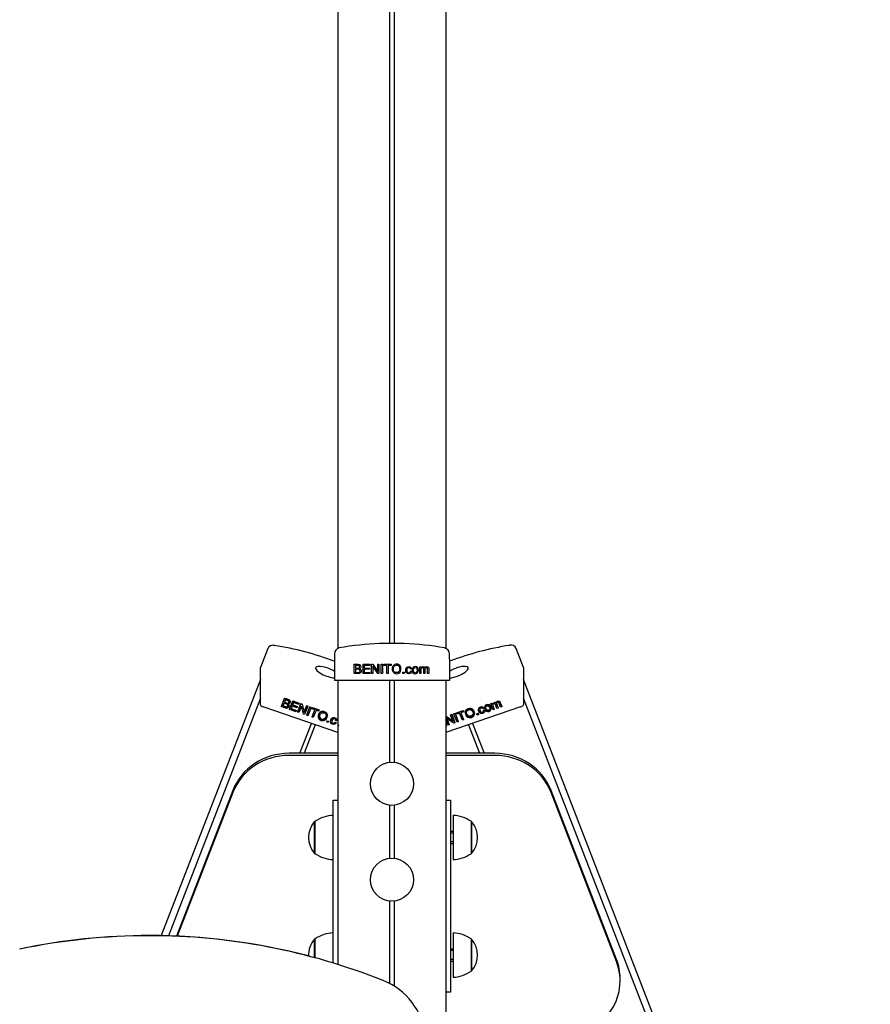
# Model space of a CAD drawing. Units: millimetres. Extents: x 20 to 203, y 5 to 287.
# Drawn here: x 143 to 154, y 221 to 234 of the extents above; entities that cross this region are included whole.
import ezdxf

# ---------------------------------------------------------------- set-up
doc = ezdxf.new("R2010")
doc.units = ezdxf.units.MM
for name, color, linetype in [('CAZOLETA_UNION_2', 7, 'Continuous'), ('HEX_M10X120', 7, 'Continuous'), ('JKDONUT', 7, 'Continuous'), ('JL15M-01', 7, 'Continuous'), ('JL15M-02', 7, 'Continuous'), ('LATERAL', 7, 'Continuous'), ('LATERAL_CON_GUIA', 7, 'Continuous'), ('ND_01', 7, 'Continuous'), ('POSTE-1A', 7, 'Continuous'), ('POSTE-4A', 7, 'Continuous'), ('Predeterminado', 7, 'Continuous'), ('TAPA_POSTES', 7, 'Continuous'), ('TAPON-A', 7, 'Continuous'), ('TAPON_PARA_AVELL', 7, 'Continuous')]:
    doc.layers.add(name, color=color, linetype=linetype)

# ---------------------------------------------------------------- blocks, each defined once
blk = doc.blocks.new('SE2')
at = {"layer": 'CAZOLETA_UNION_2', "color": 7, "linetype": 'Continuous'}
for p, q in [((147.221, 223.719), (147.285, 223.719)), ((147.221, 223.399), (147.221, 223.719)), ((148.725, 223.719), (148.789, 223.719)), ((148.789, 223.719), (148.789, 223.399)), ((147.221, 221.548), (147.221, 223.399)), ((148.789, 223.399), (148.789, 221.479)), ((148.789, 221.479), (148.789, 221.159)), ((148.789, 221.159), (148.725, 221.159))]:
    blk.add_line(p, q, dxfattribs=at)
at = {"layer": 'HEX_M10X120', "color": 7, "linetype": 'Continuous'}
for p, q in [((148.821, 223.303), (148.789, 223.303)), ((148.821, 223.283), (148.789, 223.283)), ((148.821, 223.163), (148.789, 223.163)), ((148.789, 223.143), (148.821, 223.143)), ((148.821, 221.735), (148.789, 221.735)), ((148.821, 221.715), (148.789, 221.715)), ((148.821, 221.595), (148.789, 221.595)), ((148.789, 221.575), (148.821, 221.575))]:
    blk.add_line(p, q, dxfattribs=at)
at = {"layer": 'JKDONUT', "color": 7, "linetype": 'Continuous'}
for p, q in [((146.981, 223.007), (146.981, 223.439)), ((148.821, 223.519), (148.821, 222.927)), ((149.061, 223.439), (149.061, 223.007)), ((146.981, 221.614), (146.981, 221.871)), ((148.821, 221.951), (148.821, 221.359)), ((149.061, 221.871), (149.061, 221.439))]:
    blk.add_line(p, q, dxfattribs=at)
for centre, start, end in [((147.239, 223.065), 92.2802, 124.6014), ((148.803, 223.065), 55.4103, 87.7315), ((147.239, 223.381), 235.4103, 267.7315), ((148.803, 223.381), 272.2802, 304.6014), ((147.239, 221.497), 92.2802, 124.6014), ((148.803, 221.497), 55.4103, 87.7315), ((148.803, 221.813), 272.2802, 304.6014)]:
    blk.add_arc(centre, 0.454, start, end, dxfattribs=at)
at = {"layer": 'JL15M-01', "color": 7, "linetype": 'Continuous'}
for p, q in [((146.249, 225.329), (144.926, 221.914)), ((146.249, 225.082), (145.021, 221.911)), ((146.775, 224.346), (146.93, 224.745)), ((146.982, 224.727), (146.834, 224.346))]:
    blk.add_line(p, q, dxfattribs=at)
at = {"layer": 'JL15M-02', "color": 7, "linetype": 'Continuous'}
for p, q in [((154.391, 213.38), (149.761, 225.329)), ((154.251, 213.494), (149.761, 225.082)), ((149.028, 224.727), (149.176, 224.346)), ((149.08, 224.745), (149.235, 224.346))]:
    blk.add_line(p, q, dxfattribs=at)
at = {"layer": 'LATERAL', "color": 7, "linetype": 'Continuous'}
for centre, radius, start, end in [((144.77, 213.49), 8.423, 90.0081, 101.8817), ((144.77, 213.49), 8.423, 68.2704, 90.0081), ((147.552, 220.469), 0.91, 6.9271, 68.2704)]:
    blk.add_arc(centre, radius, start, end, dxfattribs=at)
at = {"layer": 'LATERAL_CON_GUIA', "color": 7, "linetype": 'Continuous'}
for start, end in [(90.0067, 101.8802), (75.3985, 90.0067)]:
    blk.add_arc((144.77, 213.492), 8.423, start, end, dxfattribs=at)
at = {"layer": 'ND_01', "color": 7, "linetype": 'Continuous'}
for p, q in [((147.285, 224.346), (146.633, 224.346)), ((149.377, 224.346), (148.725, 224.346)), ((147.285, 224.318), (146.633, 224.318)), ((149.377, 224.318), (148.725, 224.318)), ((145.881, 223.851), (145.129, 221.907)), ((145.881, 223.824), (145.139, 221.907)), ((151.003, 221.596), (150.129, 223.851)), ((151.003, 221.569), (150.129, 223.824)), ((151.051, 221.312), (151.051, 221.339))]:
    blk.add_line(p, q, dxfattribs=at)
for centre, major_axis, start_param, end_param in [((146.633, 223.594), (0.8, 0), 1.570796, 2.792527), ((149.377, 223.594), (0.8, 0), 0.349066, 1.570796), ((146.633, 223.566), (-0.8, 0), 4.712389, 5.934119), ((149.377, 223.567), (0.8, 0), 0.349066, 1.570796), ((150.251, 221.312), (-0.8, 0), 1.570796, 3.490659), ((150.251, 221.339), (-0.8, 0), 3.141593, 3.490659)]:
    blk.add_ellipse(centre, major_axis=major_axis, ratio=0.939693, start_param=start_param, end_param=end_param, dxfattribs=at)
at = {"layer": 'POSTE-1A', "color": 7, "linetype": 'Continuous'}
for p, q in [((147.285, 225.318), (147.285, 221.529)), ((147.973, 225.318), (147.973, 224.226)), ((148.037, 225.318), (148.037, 224.226)), ((148.725, 225.318), (148.729, 187.3)), ((147.973, 223.654), (147.973, 222.946)), ((148.037, 223.654), (148.037, 222.946)), ((147.973, 222.374), (147.973, 221.275)), ((148.037, 222.374), (148.037, 221.238))]:
    blk.add_line(p, q, dxfattribs=at)
at = {"layer": 'POSTE-4A', "color": 7, "linetype": 'Continuous'}
for p, q in [((147.283, 240.696), (147.285, 225.746)), ((147.971, 240.714), (147.973, 225.811)), ((148.035, 240.714), (148.037, 225.811)), ((148.723, 239.99), (148.725, 225.746))]:
    blk.add_line(p, q, dxfattribs=at)
at = {"layer": 'TAPA_POSTES', "color": 7, "linetype": 'Continuous'}
for p, q in [((148.169, 225.811), (147.841, 225.811)), ((146.347, 225.743), (146.249, 225.491)), ((147.237, 225.673), (147.237, 225.603)), ((148.773, 225.603), (148.773, 225.673)), ((149.761, 225.491), (149.663, 225.743)), ((147.237, 225.603), (147.237, 225.318)), ((147.503, 225.41), (147.503, 225.534)), ((147.519, 225.519), (147.519, 225.482)), ((147.619, 225.41), (147.619, 225.534)), ((147.619, 225.534), (147.709, 225.534)), ((147.709, 225.519), (147.636, 225.519)), ((147.636, 225.519), (147.636, 225.481)), ((147.709, 225.534), (147.709, 225.519)), ((147.734, 225.41), (147.734, 225.534)), ((147.734, 225.534), (147.751, 225.534)), ((147.75, 225.507), (147.75, 225.41)), ((147.815, 225.41), (147.75, 225.507)), ((147.751, 225.534), (147.816, 225.436)), ((147.816, 225.436), (147.816, 225.534)), ((147.816, 225.534), (147.832, 225.534)), ((147.832, 225.534), (147.832, 225.41)), ((147.862, 225.41), (147.862, 225.534)), ((147.862, 225.534), (147.878, 225.534)), ((147.878, 225.534), (147.878, 225.41)), ((147.898, 225.519), (147.898, 225.534)), ((147.898, 225.534), (147.996, 225.534)), ((147.939, 225.519), (147.898, 225.519)), ((147.939, 225.41), (147.939, 225.519)), ((147.955, 225.519), (147.955, 225.41)), ((147.996, 225.519), (147.955, 225.519)), ((147.996, 225.534), (147.996, 225.519)), ((148.773, 225.603), (148.773, 225.318)), ((146.249, 224.991), (146.249, 225.489)), ((147.519, 225.467), (147.519, 225.424)), ((147.712, 225.41), (147.619, 225.41)), ((147.636, 225.481), (147.704, 225.481)), ((147.704, 225.467), (147.636, 225.467)), ((147.636, 225.467), (147.636, 225.424)), ((147.636, 225.424), (147.712, 225.424)), ((147.704, 225.481), (147.704, 225.467)), ((147.712, 225.424), (147.712, 225.41)), ((147.75, 225.41), (147.734, 225.41)), ((147.832, 225.41), (147.815, 225.41)), ((147.878, 225.41), (147.862, 225.41)), ((147.955, 225.41), (147.939, 225.41)), ((148.15, 225.41), (148.15, 225.427)), ((148.15, 225.427), (148.167, 225.427)), ((148.167, 225.41), (148.15, 225.41)), ((148.167, 225.427), (148.167, 225.41)), ((148.265, 225.473), (148.251, 225.471)), ((148.252, 225.443), (148.267, 225.441)), ((148.376, 225.41), (148.376, 225.5)), ((148.376, 225.5), (148.39, 225.5)), ((148.391, 225.41), (148.376, 225.41)), ((148.39, 225.5), (148.39, 225.487)), ((148.444, 225.41), (148.429, 225.41)), ((148.498, 225.41), (148.482, 225.41)), ((149.761, 225.49), (149.761, 224.992)), ((147.277, 225.318), (147.237, 225.318)), ((148.733, 225.318), (147.277, 225.318)), ((148.773, 225.318), (148.733, 225.318)), ((146.531, 224.974), (146.573, 225.083)), ((146.531, 224.968), (146.573, 225.077)), ((146.565, 225.013), (146.551, 224.976)), ((146.583, 225.059), (146.57, 225.026)), ((146.573, 225.077), (146.573, 225.083)), ((146.64, 224.936), (146.682, 225.046)), ((146.64, 224.931), (146.682, 225.04)), ((146.646, 225.03), (146.646, 225.037)), ((146.693, 225.022), (146.68, 224.989)), ((146.68, 224.989), (146.744, 224.966)), ((146.682, 225.04), (146.682, 225.046)), ((146.682, 225.046), (146.766, 225.017)), ((146.682, 225.04), (146.766, 225.011)), ((146.682, 224.993), (146.744, 224.972)), ((146.761, 224.998), (146.693, 225.022)), ((146.748, 224.899), (146.79, 225.009)), ((146.748, 224.894), (146.79, 225.003)), ((146.766, 225.011), (146.761, 224.998)), ((146.766, 225.011), (146.766, 225.017)), ((146.79, 225.003), (146.79, 225.009)), ((146.79, 225.009), (146.806, 225.003)), ((146.79, 225.003), (146.806, 224.998)), ((146.806, 224.998), (146.806, 225.003)), ((146.806, 225.003), (146.834, 224.896)), ((146.806, 224.998), (146.834, 224.891)), ((146.834, 224.896), (146.867, 224.982)), ((146.867, 224.977), (146.867, 224.982)), ((146.867, 224.982), (146.882, 224.977)), ((149.326, 225.011), (149.339, 225.015)), ((149.326, 225.006), (149.326, 225.011)), ((149.326, 225.006), (149.339, 225.01)), ((149.356, 224.926), (149.326, 225.006)), ((149.339, 225.01), (149.339, 225.015)), ((149.339, 225.015), (149.343, 225.004)), ((149.339, 225.01), (149.343, 224.999)), ((149.343, 224.999), (149.343, 225.004)), ((149.392, 225.015), (149.392, 225.02)), ((147.285, 224.623), (146.287, 224.965)), ((146.531, 224.968), (146.531, 224.974)), ((146.64, 224.931), (146.64, 224.936)), ((146.727, 224.901), (146.64, 224.931)), ((146.675, 224.976), (146.66, 224.938)), ((146.66, 224.938), (146.732, 224.914)), ((146.662, 224.943), (146.732, 224.919)), ((146.739, 224.954), (146.675, 224.976)), ((146.732, 224.914), (146.727, 224.901)), ((146.732, 224.914), (146.732, 224.919)), ((146.744, 224.966), (146.739, 224.954)), ((146.744, 224.966), (146.744, 224.972)), ((146.748, 224.894), (146.748, 224.899)), ((146.763, 224.889), (146.748, 224.894)), ((146.796, 224.975), (146.763, 224.889)), ((146.824, 224.868), (146.796, 224.975)), ((146.84, 224.863), (146.824, 224.868)), ((146.834, 224.891), (146.867, 224.977)), ((146.834, 224.891), (146.834, 224.896)), ((146.882, 224.972), (146.84, 224.863)), ((146.867, 224.977), (146.882, 224.972)), ((146.868, 224.858), (146.91, 224.968)), ((146.868, 224.853), (146.91, 224.962)), ((146.868, 224.853), (146.868, 224.858)), ((146.883, 224.848), (146.868, 224.853)), ((146.882, 224.972), (146.882, 224.977)), ((146.926, 224.957), (146.883, 224.848)), ((146.91, 224.962), (146.91, 224.968)), ((146.91, 224.968), (146.926, 224.962)), ((146.91, 224.962), (146.926, 224.957)), ((146.926, 224.957), (146.926, 224.962)), ((146.939, 224.943), (146.944, 224.956)), ((146.939, 224.938), (146.944, 224.951)), ((146.939, 224.938), (146.939, 224.943)), ((146.977, 224.925), (146.939, 224.938)), ((146.94, 224.828), (146.977, 224.925)), ((146.94, 224.834), (146.976, 224.925)), ((146.944, 224.951), (146.944, 224.956)), ((146.944, 224.956), (147.036, 224.925)), ((146.944, 224.951), (147.036, 224.919)), ((146.993, 224.919), (146.955, 224.823)), ((147.031, 224.906), (146.993, 224.919)), ((147.036, 224.919), (147.031, 224.906)), ((147.036, 224.919), (147.036, 224.925)), ((149.723, 224.965), (148.725, 224.624)), ((148.788, 224.861), (148.803, 224.866)), ((148.788, 224.856), (148.788, 224.861)), ((148.788, 224.856), (148.803, 224.861)), ((148.821, 224.77), (148.788, 224.856)), ((148.803, 224.861), (148.803, 224.866)), ((148.803, 224.866), (148.845, 224.757)), ((148.803, 224.861), (148.845, 224.751)), ((148.831, 224.876), (148.847, 224.881)), ((148.831, 224.87), (148.831, 224.876)), ((148.831, 224.87), (148.847, 224.876)), ((148.874, 224.761), (148.831, 224.87)), ((148.847, 224.876), (148.847, 224.881)), ((148.847, 224.881), (148.889, 224.772)), ((148.847, 224.876), (148.889, 224.766)), ((148.865, 224.887), (148.957, 224.919)), ((148.865, 224.882), (148.957, 224.913)), ((148.865, 224.882), (148.865, 224.887)), ((148.87, 224.869), (148.865, 224.882)), ((148.908, 224.882), (148.87, 224.869)), ((148.946, 224.786), (148.908, 224.882)), ((148.962, 224.901), (148.924, 224.888)), ((148.924, 224.888), (148.961, 224.791)), ((148.925, 224.888), (148.961, 224.797)), ((148.957, 224.913), (148.957, 224.919)), ((148.957, 224.919), (148.962, 224.906)), ((148.957, 224.913), (148.962, 224.901)), ((148.962, 224.901), (148.962, 224.906)), ((149.138, 224.874), (149.154, 224.88)), ((149.138, 224.869), (149.138, 224.874)), ((149.138, 224.869), (149.154, 224.874)), ((149.144, 224.854), (149.138, 224.869)), ((149.16, 224.859), (149.144, 224.854)), ((149.154, 224.874), (149.154, 224.88)), ((149.154, 224.88), (149.16, 224.865)), ((149.154, 224.874), (149.16, 224.859)), ((149.16, 224.859), (149.16, 224.865)), ((149.231, 224.947), (149.218, 224.94)), ((149.229, 224.921), (149.243, 224.924)), ((149.229, 224.916), (149.229, 224.921)), ((149.229, 224.916), (149.243, 224.919)), ((149.231, 224.947), (149.231, 224.952)), ((149.243, 224.919), (149.243, 224.924)), ((149.371, 224.931), (149.356, 224.926)), ((149.371, 224.931), (149.371, 224.937)), ((149.421, 224.948), (149.406, 224.943)), ((149.421, 224.948), (149.421, 224.954)), ((149.471, 224.965), (149.456, 224.961)), ((149.471, 224.965), (149.471, 224.971)), ((146.94, 224.828), (146.94, 224.834)), ((146.955, 224.823), (146.94, 224.828)), ((147.138, 224.766), (147.144, 224.781)), ((147.138, 224.76), (147.144, 224.776)), ((147.138, 224.76), (147.138, 224.766)), ((147.154, 224.755), (147.138, 224.76)), ((147.144, 224.776), (147.144, 224.781)), ((147.144, 224.781), (147.16, 224.776)), ((147.144, 224.776), (147.16, 224.77)), ((147.16, 224.77), (147.154, 224.755)), ((147.16, 224.77), (147.16, 224.776)), ((147.246, 224.757), (147.246, 224.762)), ((147.246, 224.762), (147.259, 224.755)), ((147.246, 224.757), (147.259, 224.75)), ((147.254, 224.782), (147.254, 224.787)), ((147.269, 224.779), (147.254, 224.782)), ((147.259, 224.75), (147.259, 224.755)), ((148.725, 224.84), (148.727, 224.84)), ((148.725, 224.834), (148.727, 224.835)), ((148.754, 224.72), (148.725, 224.794)), ((148.725, 224.73), (148.727, 224.731)), ((148.725, 224.725), (148.727, 224.726)), ((148.727, 224.835), (148.727, 224.84)), ((148.727, 224.84), (148.819, 224.777)), ((148.727, 224.835), (148.821, 224.77)), ((148.727, 224.726), (148.727, 224.731)), ((148.727, 224.731), (148.732, 224.718)), ((148.727, 224.726), (148.732, 224.713)), ((148.732, 224.713), (148.732, 224.718)), ((148.735, 224.811), (148.768, 224.725)), ((148.83, 224.746), (148.735, 224.811)), ((148.738, 224.809), (148.768, 224.731)), ((148.768, 224.725), (148.754, 224.72)), ((148.768, 224.725), (148.768, 224.731)), ((148.845, 224.751), (148.83, 224.746)), ((148.845, 224.751), (148.845, 224.757)), ((148.889, 224.766), (148.874, 224.761)), ((148.889, 224.766), (148.889, 224.772)), ((148.961, 224.791), (148.946, 224.786)), ((148.961, 224.791), (148.961, 224.797)), ((148.732, 224.713), (148.725, 224.71))]:
    blk.add_line(p, q, dxfattribs=at)
for centre, radius, start, end in [((146.417, 225.713), 0.0759, 74.3394, 158.2504), ((145.792, 221.744), 4.093, 69.2675, 80.9319), ((148.013, 221.791), 4.024, 92.4474, 100.1776), ((147.998, 221.791), 4.024, 79.8316, 87.5643), ((150.216, 221.751), 4.086, 99.0631, 110.4587), ((149.593, 225.714), 0.0759, 21.7608, 105.6718), ((147.317, 225.673), 0.08, 100.9763, 180.0058), ((148.693, 225.673), 0.08, 0.0058, 78.7547)]:
    blk.add_arc(centre, radius, start, end, dxfattribs=at)
for centre, major_axis, ratio, start_param, end_param in [((146.384, 225.729), (0.0373, -0.0144), 0.321393, 3.141593, 3.265442), ((149.626, 225.729), (-0.0373, -0.0145), 0.321394, 3.017746, 3.141593), ((147.139, 225.429), (-0.153, 0.059), 0.321393, 4.149441, 6.283185), ((148.871, 225.429), (-0.153, -0.059), 0.321394, 0.762958, 5.27563), ((146.287, 225.477), (0.0373, -0.0144), 0.321393, 3.141593, 3.265442), ((147.139, 225.429), (-0.153, 0.059), 0.321393, 0, 2.381443), ((149.723, 225.477), (-0.0373, -0.0145), 0.321394, 3.017746, 3.141593), ((146.287, 224.979), (0.0373, -0.0144), 0.321393, 3.265442, 4.836238), ((149.723, 224.979), (0.0373, 0.0145), 0.321394, 4.588542, 6.159339)]:
    blk.add_ellipse(centre, major_axis=major_axis, ratio=ratio, start_param=start_param, end_param=end_param, dxfattribs=at)
for points in [[(146.424, 225.789), (146.428, 225.789), (146.433, 225.788), (146.438, 225.786)], [(149.586, 225.789), (149.581, 225.79), (149.577, 225.789), (149.572, 225.787)]]:
    blk.add_open_spline(points, degree=3, dxfattribs=at)
for points, knots in [([(147.503, 225.534), (147.519, 225.534), (147.534, 225.534), (147.55, 225.534), (147.559, 225.534), (147.567, 225.532), (147.572, 225.53), (147.578, 225.527), (147.583, 225.524), (147.586, 225.518), (147.589, 225.513), (147.591, 225.508), (147.591, 225.497), (147.589, 225.492), (147.586, 225.487), (147.583, 225.482), (147.579, 225.479), (147.573, 225.476)], [0, 0, 0, 0, 0.33584, 0.33584, 0.33584, 0.504162, 0.504162, 0.504162, 0.63462, 0.63462, 0.63462, 0.759392, 0.759392, 0.87347, 0.87347, 0.87347, 1, 1, 1, 1]), ([(147.519, 225.482), (147.528, 225.482), (147.537, 225.482), (147.546, 225.482), (147.553, 225.482), (147.559, 225.482), (147.562, 225.483), (147.566, 225.484), (147.569, 225.486), (147.571, 225.489), (147.573, 225.492), (147.574, 225.496), (147.574, 225.504), (147.573, 225.508), (147.57, 225.514), (147.567, 225.516), (147.563, 225.517), (147.559, 225.518), (147.553, 225.519), (147.544, 225.519), (147.536, 225.519), (147.528, 225.519), (147.519, 225.519)], [0, 0, 0, 0, 0.204023, 0.204023, 0.204023, 0.323839, 0.323839, 0.323839, 0.410777, 0.410777, 0.410777, 0.498504, 0.498504, 0.582856, 0.582856, 0.667209, 0.667209, 0.667209, 0.811661, 0.811661, 0.811661, 1, 1, 1, 1]), ([(148.008, 225.47), (148.008, 225.491), (148.013, 225.507), (148.024, 225.519), (148.035, 225.53), (148.05, 225.536), (148.078, 225.536), (148.089, 225.533), (148.098, 225.528), (148.107, 225.522), (148.114, 225.515), (148.119, 225.505), (148.124, 225.495), (148.126, 225.484), (148.126, 225.459), (148.124, 225.448), (148.119, 225.438), (148.113, 225.428), (148.106, 225.421), (148.088, 225.41), (148.078, 225.408), (148.055, 225.408), (148.045, 225.411), (148.036, 225.416), (148.027, 225.422), (148.02, 225.43), (148.015, 225.439), (148.01, 225.449), (148.008, 225.459), (148.008, 225.47)], [0, 0, 0, 0, 0.133545, 0.133545, 0.133545, 0.256866, 0.256866, 0.337141, 0.337141, 0.337141, 0.417478, 0.417478, 0.417478, 0.504851, 0.504851, 0.593972, 0.593972, 0.593972, 0.672949, 0.672949, 0.751927, 0.751927, 0.838194, 0.838194, 0.838194, 0.918534, 0.918534, 0.918534, 1, 1, 1, 1]), ([(148.025, 225.47), (148.025, 225.455), (148.029, 225.443), (148.037, 225.435), (148.045, 225.426), (148.055, 225.422), (148.079, 225.422), (148.089, 225.426), (148.097, 225.435), (148.105, 225.444), (148.109, 225.456), (148.109, 225.482), (148.108, 225.491), (148.101, 225.506), (148.096, 225.511), (148.089, 225.516), (148.083, 225.52), (148.075, 225.522), (148.056, 225.522), (148.046, 225.518), (148.037, 225.51), (148.029, 225.502), (148.025, 225.489), (148.025, 225.47)], [0, 0, 0, 0, 0.129314, 0.129314, 0.129314, 0.242679, 0.242679, 0.35915, 0.35915, 0.35915, 0.49315, 0.49315, 0.578549, 0.578549, 0.663948, 0.663948, 0.663948, 0.742569, 0.742569, 0.854545, 0.854545, 0.854545, 1, 1, 1, 1]), ([(147.573, 225.476), (147.581, 225.473), (147.586, 225.47), (147.59, 225.465), (147.595, 225.459), (147.597, 225.453), (147.597, 225.44), (147.595, 225.435), (147.593, 225.43), (147.59, 225.425), (147.587, 225.421), (147.584, 225.418), (147.58, 225.415), (147.576, 225.413), (147.565, 225.411), (147.558, 225.41), (147.55, 225.41), (147.535, 225.41), (147.519, 225.41), (147.503, 225.41)], [0, 0, 0, 0, 0.1348, 0.1348, 0.1348, 0.265954, 0.265954, 0.372988, 0.372988, 0.372988, 0.468466, 0.468466, 0.468466, 0.58192, 0.58192, 0.695373, 0.695373, 0.695373, 1, 1, 1, 1]), ([(147.519, 225.424), (147.53, 225.424), (147.54, 225.424), (147.55, 225.424), (147.556, 225.424), (147.559, 225.425), (147.561, 225.425), (147.565, 225.426), (147.568, 225.427), (147.573, 225.43), (147.576, 225.432), (147.579, 225.438), (147.58, 225.442), (147.58, 225.45), (147.578, 225.454), (147.576, 225.458), (147.574, 225.461), (147.57, 225.464), (147.562, 225.466), (147.556, 225.467), (147.548, 225.467), (147.539, 225.467), (147.529, 225.467), (147.519, 225.467)], [0, 0, 0, 0, 0.213268, 0.213268, 0.213268, 0.290803, 0.290803, 0.290803, 0.362421, 0.362421, 0.434038, 0.434038, 0.505655, 0.505655, 0.589209, 0.589209, 0.589209, 0.695618, 0.695618, 0.802026, 0.802026, 0.802026, 1, 1, 1, 1]), ([(148.267, 225.441), (148.265, 225.431), (148.261, 225.422), (148.254, 225.417), (148.248, 225.411), (148.239, 225.408), (148.217, 225.408), (148.207, 225.412), (148.2, 225.42), (148.193, 225.428), (148.189, 225.439), (148.189, 225.464), (148.19, 225.473), (148.194, 225.48), (148.197, 225.487), (148.202, 225.493), (148.215, 225.5), (148.222, 225.502), (148.239, 225.502), (148.247, 225.499), (148.254, 225.494), (148.26, 225.489), (148.264, 225.482), (148.265, 225.473)], [0, 0, 0, 0, 0.113162, 0.113162, 0.113162, 0.221292, 0.221292, 0.356683, 0.356683, 0.356683, 0.513652, 0.513652, 0.614009, 0.614009, 0.614009, 0.701737, 0.701737, 0.789466, 0.789466, 0.899593, 0.899593, 0.899593, 1, 1, 1, 1]), ([(148.251, 225.471), (148.249, 225.477), (148.247, 225.482), (148.243, 225.485), (148.24, 225.488), (148.235, 225.489), (148.223, 225.489), (148.216, 225.486), (148.212, 225.481), (148.207, 225.476), (148.204, 225.467), (148.204, 225.443), (148.207, 225.434), (148.211, 225.429), (148.216, 225.423), (148.222, 225.42), (148.235, 225.42), (148.24, 225.422), (148.244, 225.426), (148.248, 225.43), (148.251, 225.435), (148.252, 225.443)], [0, 0, 0, 0, 0.097417, 0.097417, 0.097417, 0.183236, 0.183236, 0.314075, 0.314075, 0.314075, 0.483238, 0.483238, 0.655925, 0.655925, 0.655925, 0.781316, 0.781316, 0.883021, 0.883021, 0.883021, 1, 1, 1, 1]), ([(148.274, 225.455), (148.274, 225.471), (148.279, 225.484), (148.288, 225.492), (148.296, 225.498), (148.305, 225.502), (148.328, 225.502), (148.339, 225.498), (148.346, 225.49), (148.354, 225.482), (148.358, 225.47), (148.358, 225.445), (148.356, 225.435), (148.353, 225.429), (148.349, 225.422), (148.344, 225.417), (148.338, 225.413), (148.331, 225.41), (148.324, 225.408), (148.304, 225.408), (148.294, 225.412), (148.286, 225.42), (148.278, 225.428), (148.274, 225.44), (148.274, 225.455)], [0, 0, 0, 0, 0.142902, 0.142902, 0.142902, 0.249522, 0.249522, 0.367198, 0.367198, 0.367198, 0.492261, 0.492261, 0.593467, 0.593467, 0.593467, 0.670572, 0.670572, 0.670572, 0.74613, 0.74613, 0.86782, 0.86782, 0.86782, 1, 1, 1, 1]), ([(148.29, 225.455), (148.29, 225.443), (148.292, 225.435), (148.297, 225.429), (148.302, 225.423), (148.309, 225.42), (148.324, 225.42), (148.33, 225.423), (148.335, 225.429), (148.34, 225.435), (148.342, 225.444), (148.342, 225.466), (148.34, 225.475), (148.335, 225.481), (148.33, 225.486), (148.324, 225.489), (148.309, 225.489), (148.302, 225.486), (148.292, 225.475), (148.29, 225.466), (148.29, 225.455)], [0, 0, 0, 0, 0.14088, 0.14088, 0.14088, 0.250722, 0.250722, 0.35937, 0.35937, 0.35937, 0.504038, 0.504038, 0.640612, 0.640612, 0.640612, 0.758659, 0.758659, 0.879329, 0.879329, 1, 1, 1, 1]), ([(148.39, 225.487), (148.392, 225.492), (148.396, 225.495), (148.401, 225.498), (148.405, 225.5), (148.411, 225.502), (148.423, 225.502), (148.429, 225.5), (148.433, 225.498), (148.437, 225.495), (148.44, 225.491), (148.442, 225.486)], [0, 0, 0, 0, 0.241587, 0.241587, 0.241587, 0.488962, 0.488962, 0.767258, 0.767258, 0.767258, 1, 1, 1, 1]), ([(148.429, 225.41), (148.429, 225.429), (148.429, 225.449), (148.429, 225.468), (148.429, 225.475), (148.428, 225.48), (148.425, 225.484), (148.423, 225.487), (148.419, 225.489), (148.409, 225.489), (148.405, 225.487), (148.398, 225.483), (148.395, 225.48), (148.394, 225.475), (148.392, 225.471), (148.391, 225.465), (148.391, 225.457), (148.391, 225.441), (148.391, 225.425), (148.391, 225.41)], [0, 0, 0, 0, 0.325872, 0.325872, 0.325872, 0.414797, 0.414797, 0.414797, 0.501126, 0.501126, 0.567143, 0.567143, 0.63316, 0.63316, 0.63316, 0.739842, 0.739842, 0.739842, 1, 1, 1, 1]), ([(148.442, 225.486), (148.449, 225.497), (148.458, 225.502), (148.479, 225.502), (148.486, 225.499), (148.49, 225.494), (148.495, 225.489), (148.498, 225.482), (148.498, 225.472), (148.498, 225.451), (148.498, 225.431), (148.498, 225.41)], [0, 0, 0, 0, 0.220707, 0.220707, 0.393779, 0.393779, 0.393779, 0.566164, 0.566164, 0.566164, 1, 1, 1, 1]), ([(148.482, 225.41), (148.482, 225.429), (148.482, 225.448), (148.482, 225.467), (148.482, 225.473), (148.482, 225.477), (148.481, 225.48), (148.48, 225.482), (148.478, 225.485), (148.473, 225.488), (148.47, 225.489), (148.46, 225.489), (148.455, 225.487), (148.451, 225.482), (148.446, 225.478), (148.444, 225.471), (148.444, 225.462), (148.444, 225.445), (148.444, 225.427), (148.444, 225.41)], [0, 0, 0, 0, 0.315573, 0.315573, 0.315573, 0.38974, 0.38974, 0.38974, 0.441468, 0.441468, 0.493195, 0.493195, 0.588029, 0.588029, 0.588029, 0.70915, 0.70915, 0.70915, 1, 1, 1, 1]), ([(148.482, 225.41), (148.482, 225.429), (148.482, 225.448), (148.482, 225.467), (148.482, 225.473), (148.482, 225.477), (148.481, 225.48), (148.48, 225.482), (148.478, 225.485), (148.473, 225.488), (148.47, 225.489), (148.46, 225.489), (148.455, 225.487), (148.451, 225.482), (148.446, 225.478), (148.444, 225.471), (148.444, 225.462), (148.444, 225.445), (148.444, 225.427), (148.444, 225.41)], [0, 0, 0, 0, 0.315573, 0.315573, 0.315573, 0.38974, 0.38974, 0.38974, 0.441468, 0.441468, 0.493195, 0.493195, 0.588029, 0.588029, 0.588029, 0.70915, 0.70915, 0.70915, 1, 1, 1, 1]), ([(146.619, 225.004), (146.625, 224.999), (146.629, 224.994), (146.631, 224.988), (146.633, 224.982), (146.633, 224.976), (146.629, 224.965), (146.626, 224.96), (146.622, 224.957), (146.618, 224.953), (146.614, 224.951), (146.609, 224.949), (146.605, 224.948), (146.6, 224.948), (146.589, 224.949), (146.582, 224.95), (146.575, 224.953), (146.56, 224.958), (146.545, 224.963), (146.531, 224.968)], [0, 0, 0, 0, 0.1348, 0.1348, 0.1348, 0.265954, 0.265954, 0.372988, 0.372988, 0.372988, 0.468466, 0.468466, 0.468466, 0.58192, 0.58192, 0.695373, 0.695373, 0.695373, 1, 1, 1, 1]), ([(146.551, 224.976), (146.561, 224.972), (146.57, 224.969), (146.58, 224.966), (146.585, 224.964), (146.588, 224.963), (146.591, 224.963), (146.594, 224.962), (146.598, 224.962), (146.604, 224.963), (146.606, 224.965), (146.611, 224.969), (146.613, 224.972), (146.616, 224.979), (146.617, 224.983), (146.616, 224.987), (146.615, 224.991), (146.612, 224.994), (146.605, 224.999), (146.6, 225.002), (146.592, 225.004), (146.583, 225.007), (146.574, 225.01), (146.565, 225.013)], [0, 0, 0, 0, 0.213268, 0.213268, 0.213268, 0.290803, 0.290803, 0.290803, 0.362421, 0.362421, 0.434038, 0.434038, 0.505655, 0.505655, 0.589209, 0.589209, 0.589209, 0.695618, 0.695618, 0.802026, 0.802026, 0.802026, 1, 1, 1, 1]), ([(146.551, 224.981), (146.561, 224.978), (146.57, 224.975), (146.58, 224.971), (146.585, 224.97), (146.588, 224.969), (146.591, 224.968), (146.594, 224.968), (146.598, 224.968), (146.604, 224.969), (146.606, 224.97), (146.611, 224.974), (146.613, 224.977), (146.616, 224.985), (146.617, 224.989), (146.616, 224.993), (146.615, 224.996), (146.612, 224.999), (146.607, 225.004), (146.604, 225.005), (146.6, 225.007)], [0, 0, 0, 0, 0.2132681, 0.2132681, 0.2132681, 0.2908032, 0.2908032, 0.2908032, 0.3624206, 0.3624206, 0.4340379, 0.4340379, 0.5056552, 0.5056552, 0.5892088, 0.5892088, 0.5892088, 0.6956176, 0.6956176, 0.7618332, 0.7618332, 0.7618332, 0.7618332]), ([(146.57, 225.026), (146.579, 225.023), (146.587, 225.021), (146.596, 225.018), (146.602, 225.015), (146.608, 225.014), (146.611, 225.014), (146.615, 225.014), (146.619, 225.014), (146.622, 225.016), (146.625, 225.018), (146.627, 225.021), (146.63, 225.028), (146.63, 225.032), (146.629, 225.039), (146.627, 225.042), (146.624, 225.044), (146.621, 225.046), (146.615, 225.049), (146.607, 225.051), (146.599, 225.054), (146.591, 225.057), (146.583, 225.059)], [0, 0, 0, 0, 0.204023, 0.204023, 0.204023, 0.323839, 0.323839, 0.323839, 0.410777, 0.410777, 0.410777, 0.498504, 0.498504, 0.582856, 0.582856, 0.667209, 0.667209, 0.667209, 0.811661, 0.811661, 0.811661, 1, 1, 1, 1]), ([(146.573, 225.083), (146.588, 225.078), (146.602, 225.073), (146.617, 225.068), (146.625, 225.065), (146.632, 225.061), (146.637, 225.057), (146.641, 225.053), (146.644, 225.048), (146.645, 225.043), (146.646, 225.04), (146.646, 225.038), (146.646, 225.036)], [0, 0, 0, 0, 0.3358404, 0.3358404, 0.3358404, 0.504162, 0.504162, 0.504162, 0.6346198, 0.6346198, 0.6346198, 0.6861851, 0.6861851, 0.6861851, 0.6861851]), ([(146.573, 225.077), (146.588, 225.072), (146.602, 225.068), (146.617, 225.063), (146.625, 225.06), (146.632, 225.056), (146.637, 225.052), (146.641, 225.048), (146.644, 225.043), (146.645, 225.037), (146.647, 225.032), (146.646, 225.026), (146.642, 225.017), (146.639, 225.013), (146.635, 225.01), (146.631, 225.006), (146.625, 225.004), (146.619, 225.004)], [0, 0, 0, 0, 0.33584, 0.33584, 0.33584, 0.504162, 0.504162, 0.504162, 0.63462, 0.63462, 0.63462, 0.759392, 0.759392, 0.87347, 0.87347, 0.87347, 1, 1, 1, 1]), ([(146.619, 225.009), (146.625, 225.005), (146.629, 225), (146.631, 224.994), (146.633, 224.988), (146.633, 224.982), (146.629, 224.971), (146.627, 224.967), (146.624, 224.964)], [0, 0, 0, 0, 0.1348003, 0.1348003, 0.1348003, 0.2659544, 0.2659544, 0.3542387, 0.3542387, 0.3542387, 0.3542387]), ([(149.246, 224.939), (149.24, 224.953), (149.24, 224.966), (149.246, 224.976), (149.251, 224.984), (149.258, 224.99), (149.28, 224.998), (149.291, 224.997), (149.301, 224.993), (149.312, 224.988), (149.319, 224.979), (149.328, 224.957), (149.329, 224.948), (149.328, 224.941), (149.327, 224.934), (149.324, 224.928), (149.319, 224.923), (149.314, 224.917), (149.308, 224.913), (149.289, 224.907), (149.278, 224.907), (149.268, 224.912), (149.258, 224.916), (149.251, 224.925), (149.246, 224.939)], [0, 0, 0, 0, 0.142902, 0.142902, 0.142902, 0.249522, 0.249522, 0.367198, 0.367198, 0.367198, 0.492261, 0.492261, 0.593467, 0.593467, 0.593467, 0.670572, 0.670572, 0.670572, 0.74613, 0.74613, 0.86782, 0.86782, 0.86782, 1, 1, 1, 1]), ([(149.246, 224.933), (149.24, 224.948), (149.24, 224.96), (149.246, 224.97), (149.251, 224.979), (149.258, 224.985), (149.28, 224.992), (149.291, 224.992), (149.301, 224.987), (149.312, 224.983), (149.319, 224.974), (149.328, 224.951), (149.329, 224.943), (149.328, 224.936), (149.327, 224.929), (149.324, 224.922), (149.319, 224.917), (149.314, 224.912), (149.308, 224.908), (149.289, 224.901), (149.278, 224.902), (149.268, 224.906), (149.258, 224.911), (149.251, 224.92), (149.246, 224.933)], [0, 0, 0, 0, 0.142902, 0.142902, 0.142902, 0.249522, 0.249522, 0.367198, 0.367198, 0.367198, 0.492261, 0.492261, 0.593467, 0.593467, 0.593467, 0.670572, 0.670572, 0.670572, 0.74613, 0.74613, 0.86782, 0.86782, 0.86782, 1, 1, 1, 1]), ([(149.26, 224.944), (149.264, 224.934), (149.269, 224.927), (149.276, 224.923), (149.283, 224.92), (149.29, 224.919), (149.304, 224.924), (149.309, 224.929), (149.311, 224.935), (149.314, 224.942), (149.313, 224.951), (149.306, 224.971), (149.3, 224.978), (149.294, 224.981), (149.287, 224.984), (149.28, 224.985), (149.266, 224.98), (149.261, 224.976), (149.256, 224.962), (149.256, 224.954), (149.26, 224.944)], [0, 0, 0, 0, 0.14088, 0.14088, 0.14088, 0.250722, 0.250722, 0.35937, 0.35937, 0.35937, 0.504038, 0.504038, 0.640612, 0.640612, 0.640612, 0.758659, 0.758659, 0.879329, 0.879329, 1, 1, 1, 1]), ([(149.343, 224.999), (149.344, 225.004), (149.346, 225.008), (149.35, 225.012), (149.353, 225.016), (149.358, 225.019), (149.37, 225.023), (149.375, 225.023), (149.38, 225.022), (149.385, 225.021), (149.389, 225.019), (149.392, 225.015)], [0, 0, 0, 0, 0.241587, 0.241587, 0.241587, 0.488962, 0.488962, 0.767258, 0.767258, 0.767258, 1, 1, 1, 1]), ([(149.406, 224.943), (149.4, 224.961), (149.393, 224.978), (149.387, 224.995), (149.384, 225.001), (149.381, 225.005), (149.378, 225.007), (149.374, 225.009), (149.37, 225.01), (149.361, 225.006), (149.357, 225.004), (149.352, 224.998), (149.351, 224.994), (149.351, 224.99), (149.351, 224.985), (149.352, 224.98), (149.355, 224.972), (149.36, 224.959), (149.365, 224.945), (149.371, 224.931)], [0, 0, 0, 0, 0.325872, 0.325872, 0.325872, 0.414797, 0.414797, 0.414797, 0.501126, 0.501126, 0.567143, 0.567143, 0.63316, 0.63316, 0.63316, 0.739842, 0.739842, 0.739842, 1, 1, 1, 1]), ([(149.392, 225.02), (149.396, 225.032), (149.402, 225.039), (149.422, 225.046), (149.429, 225.046), (149.435, 225.043), (149.441, 225.04), (149.446, 225.034), (149.45, 225.025), (149.457, 225.007), (149.464, 224.989), (149.471, 224.971)], [0, 0, 0, 0, 0.220707, 0.220707, 0.393779, 0.393779, 0.393779, 0.566164, 0.566164, 0.566164, 1, 1, 1, 1]), ([(149.392, 225.015), (149.396, 225.026), (149.402, 225.034), (149.422, 225.04), (149.429, 225.04), (149.435, 225.038), (149.441, 225.035), (149.446, 225.029), (149.45, 225.02), (149.457, 225.002), (149.464, 224.984), (149.471, 224.965)], [0, 0, 0, 0, 0.220707, 0.220707, 0.393779, 0.393779, 0.393779, 0.566164, 0.566164, 0.566164, 1, 1, 1, 1]), ([(149.422, 225.031), (149.419, 225.032), (149.417, 225.031), (149.409, 225.028), (149.404, 225.025), (149.402, 225.02), (149.399, 225.015), (149.4, 225.008), (149.403, 225), (149.409, 224.985), (149.415, 224.969), (149.421, 224.954)], [0.4540344, 0.4540344, 0.4540344, 0.4540344, 0.4931952, 0.4931952, 0.588029, 0.588029, 0.588029, 0.7091502, 0.7091502, 0.7091502, 1, 1, 1, 1]), ([(149.456, 224.961), (149.45, 224.977), (149.444, 224.994), (149.437, 225.011), (149.435, 225.016), (149.433, 225.02), (149.431, 225.022), (149.429, 225.024), (149.427, 225.025), (149.421, 225.026), (149.418, 225.026), (149.409, 225.023), (149.404, 225.019), (149.402, 225.014), (149.399, 225.009), (149.4, 225.003), (149.403, 224.994), (149.409, 224.979), (149.415, 224.964), (149.421, 224.948)], [0, 0, 0, 0, 0.315573, 0.315573, 0.315573, 0.38974, 0.38974, 0.38974, 0.441468, 0.441468, 0.493195, 0.493195, 0.588029, 0.588029, 0.588029, 0.70915, 0.70915, 0.70915, 1, 1, 1, 1]), ([(147.026, 224.859), (147.033, 224.877), (147.043, 224.89), (147.058, 224.897), (147.072, 224.903), (147.087, 224.904), (147.114, 224.894), (147.123, 224.889), (147.13, 224.881), (147.137, 224.873), (147.141, 224.864), (147.142, 224.854), (147.143, 224.844), (147.141, 224.833), (147.133, 224.811), (147.127, 224.802), (147.119, 224.795), (147.11, 224.788), (147.101, 224.784), (147.08, 224.781), (147.07, 224.782), (147.049, 224.789), (147.04, 224.795), (147.033, 224.803), (147.027, 224.811), (147.023, 224.82), (147.022, 224.83), (147.021, 224.84), (147.022, 224.85), (147.026, 224.859)], [0, 0, 0, 0, 0.133545, 0.133545, 0.133545, 0.256866, 0.256866, 0.337141, 0.337141, 0.337141, 0.417478, 0.417478, 0.417478, 0.504851, 0.504851, 0.593972, 0.593972, 0.593972, 0.672949, 0.672949, 0.751927, 0.751927, 0.838194, 0.838194, 0.838194, 0.918534, 0.918534, 0.918534, 1, 1, 1, 1]), ([(147.026, 224.865), (147.033, 224.883), (147.043, 224.895), (147.058, 224.902), (147.072, 224.909), (147.087, 224.909), (147.114, 224.9), (147.123, 224.894), (147.13, 224.887), (147.137, 224.879), (147.141, 224.87), (147.142, 224.86), (147.143, 224.849), (147.141, 224.839), (147.133, 224.817), (147.127, 224.808), (147.119, 224.801), (147.11, 224.794), (147.101, 224.789), (147.08, 224.786), (147.07, 224.787), (147.049, 224.794), (147.041, 224.8), (147.034, 224.807)], [0, 0, 0, 0, 0.1335451, 0.1335451, 0.1335451, 0.2568658, 0.2568658, 0.3371405, 0.3371405, 0.3371405, 0.4174783, 0.4174783, 0.4174783, 0.5048514, 0.5048514, 0.5939719, 0.5939719, 0.5939719, 0.6729493, 0.6729493, 0.7519266, 0.7519266, 0.8347365, 0.8347365, 0.8347365, 0.8347365]), ([(147.041, 224.854), (147.036, 224.84), (147.036, 224.829), (147.041, 224.819), (147.045, 224.808), (147.053, 224.801), (147.076, 224.794), (147.087, 224.794), (147.098, 224.799), (147.108, 224.804), (147.116, 224.814), (147.125, 224.837), (147.126, 224.845), (147.125, 224.861), (147.122, 224.867), (147.118, 224.873), (147.113, 224.879), (147.107, 224.883), (147.088, 224.889), (147.077, 224.889), (147.067, 224.885), (147.056, 224.881), (147.048, 224.87), (147.041, 224.854)], [0, 0, 0, 0, 0.129314, 0.129314, 0.129314, 0.242679, 0.242679, 0.35915, 0.35915, 0.35915, 0.49315, 0.49315, 0.578549, 0.578549, 0.663948, 0.663948, 0.663948, 0.742569, 0.742569, 0.854545, 0.854545, 0.854545, 1, 1, 1, 1]), ([(147.041, 224.859), (147.036, 224.846), (147.036, 224.834), (147.041, 224.824), (147.045, 224.814), (147.053, 224.807), (147.076, 224.799), (147.087, 224.8), (147.098, 224.805), (147.108, 224.81), (147.115, 224.819), (147.121, 224.832)], [0, 0, 0, 0, 0.1293144, 0.1293144, 0.1293144, 0.2426793, 0.2426793, 0.3591501, 0.3591501, 0.3591501, 0.4878287, 0.4878287, 0.4878287, 0.4878287]), ([(148.99, 224.867), (148.983, 224.885), (148.983, 224.901), (148.989, 224.915), (148.995, 224.929), (149.007, 224.938), (149.034, 224.947), (149.045, 224.948), (149.055, 224.946), (149.065, 224.945), (149.075, 224.94), (149.082, 224.933), (149.09, 224.926), (149.096, 224.917), (149.105, 224.895), (149.106, 224.884), (149.105, 224.874), (149.104, 224.868), (149.102, 224.862), (149.1, 224.857)], [0, 0, 0, 0, 0.1335451, 0.1335451, 0.1335451, 0.2568658, 0.2568658, 0.3371405, 0.3371405, 0.3371405, 0.4174783, 0.4174783, 0.4174783, 0.5048514, 0.5048514, 0.5939719, 0.5939719, 0.5939719, 0.6409847, 0.6409847, 0.6409847, 0.6409847]), ([(148.99, 224.861), (148.983, 224.879), (148.983, 224.895), (148.989, 224.909), (148.995, 224.923), (149.007, 224.933), (149.034, 224.942), (149.045, 224.943), (149.055, 224.941), (149.065, 224.939), (149.075, 224.935), (149.082, 224.928), (149.09, 224.921), (149.096, 224.912), (149.105, 224.889), (149.106, 224.879), (149.105, 224.868), (149.104, 224.858), (149.099, 224.849), (149.086, 224.834), (149.077, 224.829), (149.056, 224.821), (149.045, 224.821), (149.035, 224.823), (149.024, 224.825), (149.015, 224.829), (149.007, 224.836), (148.999, 224.843), (148.994, 224.852), (148.99, 224.861)], [0, 0, 0, 0, 0.133545, 0.133545, 0.133545, 0.256866, 0.256866, 0.337141, 0.337141, 0.337141, 0.417478, 0.417478, 0.417478, 0.504851, 0.504851, 0.593972, 0.593972, 0.593972, 0.672949, 0.672949, 0.751927, 0.751927, 0.838194, 0.838194, 0.838194, 0.918534, 0.918534, 0.918534, 1, 1, 1, 1]), ([(149.006, 224.872), (149.011, 224.859), (149.019, 224.85), (149.029, 224.845), (149.04, 224.84), (149.051, 224.839), (149.074, 224.847), (149.082, 224.854), (149.086, 224.864), (149.091, 224.874), (149.09, 224.887), (149.081, 224.91), (149.077, 224.917), (149.065, 224.928), (149.058, 224.931), (149.051, 224.933), (149.043, 224.934), (149.036, 224.934), (149.017, 224.928), (149.009, 224.921), (149.004, 224.911), (148.999, 224.902), (149, 224.888), (149.006, 224.872)], [0, 0, 0, 0, 0.129314, 0.129314, 0.129314, 0.242679, 0.242679, 0.35915, 0.35915, 0.35915, 0.49315, 0.49315, 0.578549, 0.578549, 0.663948, 0.663948, 0.663948, 0.742569, 0.742569, 0.854545, 0.854545, 0.854545, 1, 1, 1, 1]), ([(149.006, 224.866), (149.011, 224.853), (149.019, 224.844), (149.029, 224.839), (149.04, 224.834), (149.051, 224.834), (149.074, 224.841), (149.082, 224.849), (149.086, 224.859), (149.091, 224.869), (149.09, 224.881), (149.081, 224.904), (149.077, 224.911), (149.065, 224.922), (149.058, 224.926), (149.051, 224.927), (149.043, 224.929), (149.036, 224.929), (149.017, 224.922), (149.009, 224.915), (149.004, 224.906), (148.999, 224.896), (149, 224.883), (149.006, 224.866)], [0, 0, 0, 0, 0.129314, 0.129314, 0.129314, 0.242679, 0.242679, 0.35915, 0.35915, 0.35915, 0.49315, 0.49315, 0.578549, 0.578549, 0.663948, 0.663948, 0.663948, 0.742569, 0.742569, 0.854545, 0.854545, 0.854545, 1, 1, 1, 1]), ([(149.166, 224.91), (149.166, 224.91), (149.166, 224.911), (149.162, 224.92), (149.161, 224.928), (149.161, 224.935), (149.162, 224.942), (149.164, 224.949), (149.174, 224.96), (149.18, 224.963), (149.197, 224.969), (149.205, 224.969), (149.213, 224.967), (149.22, 224.965), (149.226, 224.96), (149.231, 224.952)], [0.5084491, 0.5084491, 0.5084491, 0.5084491, 0.5136517, 0.5136517, 0.6140087, 0.6140087, 0.6140087, 0.7017372, 0.7017372, 0.7894657, 0.7894657, 0.8995929, 0.8995929, 0.8995929, 1, 1, 1, 1]), ([(149.243, 224.919), (149.245, 224.909), (149.244, 224.9), (149.24, 224.893), (149.236, 224.886), (149.229, 224.881), (149.208, 224.874), (149.197, 224.874), (149.188, 224.879), (149.178, 224.883), (149.171, 224.892), (149.162, 224.914), (149.161, 224.922), (149.161, 224.93), (149.162, 224.937), (149.164, 224.943), (149.174, 224.954), (149.18, 224.958), (149.197, 224.964), (149.205, 224.964), (149.213, 224.962), (149.22, 224.959), (149.226, 224.954), (149.231, 224.947)], [0, 0, 0, 0, 0.113162, 0.113162, 0.113162, 0.221292, 0.221292, 0.356683, 0.356683, 0.356683, 0.513652, 0.513652, 0.614009, 0.614009, 0.614009, 0.701737, 0.701737, 0.789466, 0.789466, 0.899593, 0.899593, 0.899593, 1, 1, 1, 1]), ([(149.194, 224.956), (149.194, 224.955), (149.193, 224.955), (149.185, 224.953), (149.18, 224.948), (149.178, 224.942), (149.175, 224.935), (149.176, 224.927), (149.184, 224.906), (149.189, 224.899), (149.195, 224.895), (149.202, 224.892), (149.208, 224.892), (149.221, 224.896), (149.225, 224.899), (149.227, 224.904), (149.23, 224.908), (149.23, 224.914), (149.229, 224.921)], [0.1722955, 0.1722955, 0.1722955, 0.1722955, 0.1832362, 0.1832362, 0.314075, 0.314075, 0.314075, 0.483238, 0.483238, 0.6559253, 0.6559253, 0.6559253, 0.7813156, 0.7813156, 0.8830211, 0.8830211, 0.8830211, 1, 1, 1, 1]), ([(149.218, 224.94), (149.215, 224.945), (149.211, 224.948), (149.206, 224.95), (149.202, 224.951), (149.197, 224.951), (149.185, 224.947), (149.18, 224.943), (149.178, 224.936), (149.175, 224.93), (149.176, 224.921), (149.184, 224.9), (149.189, 224.893), (149.195, 224.89), (149.202, 224.887), (149.208, 224.886), (149.221, 224.89), (149.225, 224.894), (149.227, 224.898), (149.23, 224.903), (149.23, 224.908), (149.229, 224.916)], [0, 0, 0, 0, 0.097417, 0.097417, 0.097417, 0.183236, 0.183236, 0.314075, 0.314075, 0.314075, 0.483238, 0.483238, 0.655925, 0.655925, 0.655925, 0.781316, 0.781316, 0.883021, 0.883021, 0.883021, 1, 1, 1, 1]), ([(149.26, 224.938), (149.264, 224.928), (149.269, 224.921), (149.276, 224.918), (149.283, 224.915), (149.29, 224.914), (149.304, 224.919), (149.309, 224.923), (149.311, 224.93), (149.314, 224.937), (149.313, 224.945), (149.306, 224.965), (149.3, 224.972), (149.294, 224.976), (149.287, 224.979), (149.28, 224.98), (149.266, 224.975), (149.261, 224.97), (149.256, 224.957), (149.256, 224.949), (149.26, 224.938)], [0, 0, 0, 0, 0.14088, 0.14088, 0.14088, 0.250722, 0.250722, 0.35937, 0.35937, 0.35937, 0.504038, 0.504038, 0.640612, 0.640612, 0.640612, 0.758659, 0.758659, 0.879329, 0.879329, 1, 1, 1, 1]), ([(147.194, 224.75), (147.192, 224.753), (147.19, 224.756), (147.189, 224.759), (147.185, 224.768), (147.185, 224.779), (147.194, 224.801), (147.198, 224.808), (147.203, 224.814), (147.209, 224.819), (147.215, 224.822), (147.23, 224.824), (147.238, 224.824), (147.254, 224.818), (147.261, 224.813), (147.265, 224.807), (147.269, 224.801), (147.27, 224.793), (147.269, 224.785)], [0.3137229, 0.3137229, 0.3137229, 0.3137229, 0.3566831, 0.3566831, 0.3566831, 0.5136517, 0.5136517, 0.6140087, 0.6140087, 0.6140087, 0.7017372, 0.7017372, 0.7894657, 0.7894657, 0.8995929, 0.8995929, 0.8995929, 1, 1, 1, 1]), ([(147.259, 224.75), (147.254, 224.741), (147.247, 224.736), (147.239, 224.733), (147.231, 224.73), (147.222, 224.73), (147.201, 224.737), (147.193, 224.744), (147.189, 224.753), (147.185, 224.763), (147.185, 224.774), (147.194, 224.796), (147.198, 224.803), (147.203, 224.808), (147.209, 224.813), (147.215, 224.817), (147.23, 224.819), (147.238, 224.818), (147.254, 224.813), (147.261, 224.808), (147.265, 224.802), (147.269, 224.795), (147.27, 224.788), (147.269, 224.779)], [0, 0, 0, 0, 0.113162, 0.113162, 0.113162, 0.221292, 0.221292, 0.356683, 0.356683, 0.356683, 0.513652, 0.513652, 0.614009, 0.614009, 0.614009, 0.701737, 0.701737, 0.789466, 0.789466, 0.899593, 0.899593, 0.899593, 1, 1, 1, 1]), ([(147.254, 224.782), (147.255, 224.788), (147.254, 224.792), (147.252, 224.796), (147.249, 224.8), (147.246, 224.803), (147.234, 224.807), (147.227, 224.807), (147.221, 224.803), (147.214, 224.8), (147.209, 224.793), (147.201, 224.772), (147.2, 224.763), (147.203, 224.757), (147.205, 224.751), (147.21, 224.746), (147.222, 224.742), (147.228, 224.742), (147.233, 224.744), (147.238, 224.746), (147.242, 224.75), (147.246, 224.757)], [0, 0, 0, 0, 0.097417, 0.097417, 0.097417, 0.183236, 0.183236, 0.314075, 0.314075, 0.314075, 0.483238, 0.483238, 0.655925, 0.655925, 0.655925, 0.781316, 0.781316, 0.883021, 0.883021, 0.883021, 1, 1, 1, 1]), ([(147.207, 224.793), (147.206, 224.791), (147.206, 224.79), (147.201, 224.777), (147.2, 224.769), (147.203, 224.763), (147.205, 224.756), (147.21, 224.752), (147.222, 224.748), (147.228, 224.748), (147.233, 224.75), (147.238, 224.751), (147.242, 224.756), (147.246, 224.762)], [0.4559258, 0.4559258, 0.4559258, 0.4559258, 0.483238, 0.483238, 0.6559253, 0.6559253, 0.6559253, 0.7813156, 0.7813156, 0.8830211, 0.8830211, 0.8830211, 1, 1, 1, 1]), ([(147.285, 224.76), (147.281, 224.75), (147.281, 224.742), (147.284, 224.735), (147.286, 224.729), (147.291, 224.724), (147.298, 224.722)], [0, 0, 0, 0, 0.1408802, 0.1408802, 0.1408802, 0.250015, 0.250015, 0.250015, 0.250015]), ([(147.285, 224.755), (147.281, 224.745), (147.281, 224.736), (147.284, 224.73), (147.286, 224.723), (147.291, 224.719), (147.298, 224.716)], [0, 0, 0, 0, 0.1408802, 0.1408802, 0.1408802, 0.2501331, 0.2501331, 0.2501331, 0.2501331])]:
    blk.add_open_spline(points, degree=3, knots=knots, dxfattribs=at)
at = {"layer": 'TAPON-A', "color": 7, "linetype": 'Continuous'}
for p, q in [((146.973, 223.011), (146.973, 223.435)), ((146.981, 223.435), (146.973, 223.435)), ((149.069, 223.435), (149.061, 223.435)), ((149.069, 223.435), (149.069, 223.011)), ((146.973, 223.011), (146.981, 223.011)), ((149.061, 223.011), (149.069, 223.011)), ((146.973, 221.62), (146.973, 221.867)), ((146.981, 221.867), (146.973, 221.867)), ((149.069, 221.867), (149.061, 221.867)), ((149.069, 221.867), (149.069, 221.443)), ((149.061, 221.443), (149.069, 221.443))]:
    blk.add_line(p, q, dxfattribs=at)
for centre, start, end in [((147.214, 223.223), 138.657, 221.3547), ((148.828, 223.223), 318.657, 41.3547), ((147.214, 221.655), 138.657, 182.5291), ((148.828, 221.655), 318.657, 41.3547)]:
    blk.add_arc(centre, 0.321, start, end, dxfattribs=at)
at = {"layer": 'TAPON_PARA_AVELL', "color": 7, "linetype": 'Continuous'}
for centre in [(148.005, 223.94), (148.005, 222.66)]:
    blk.add_circle(centre, 0.288, dxfattribs=at)

msp = doc.modelspace()

# ---------------------------------------------------------------- block references
at = {"layer": 'Predeterminado'}
msp.add_blockref('SE2', (0, 0), dxfattribs=at)

doc.saveas('drawing.dxf')
